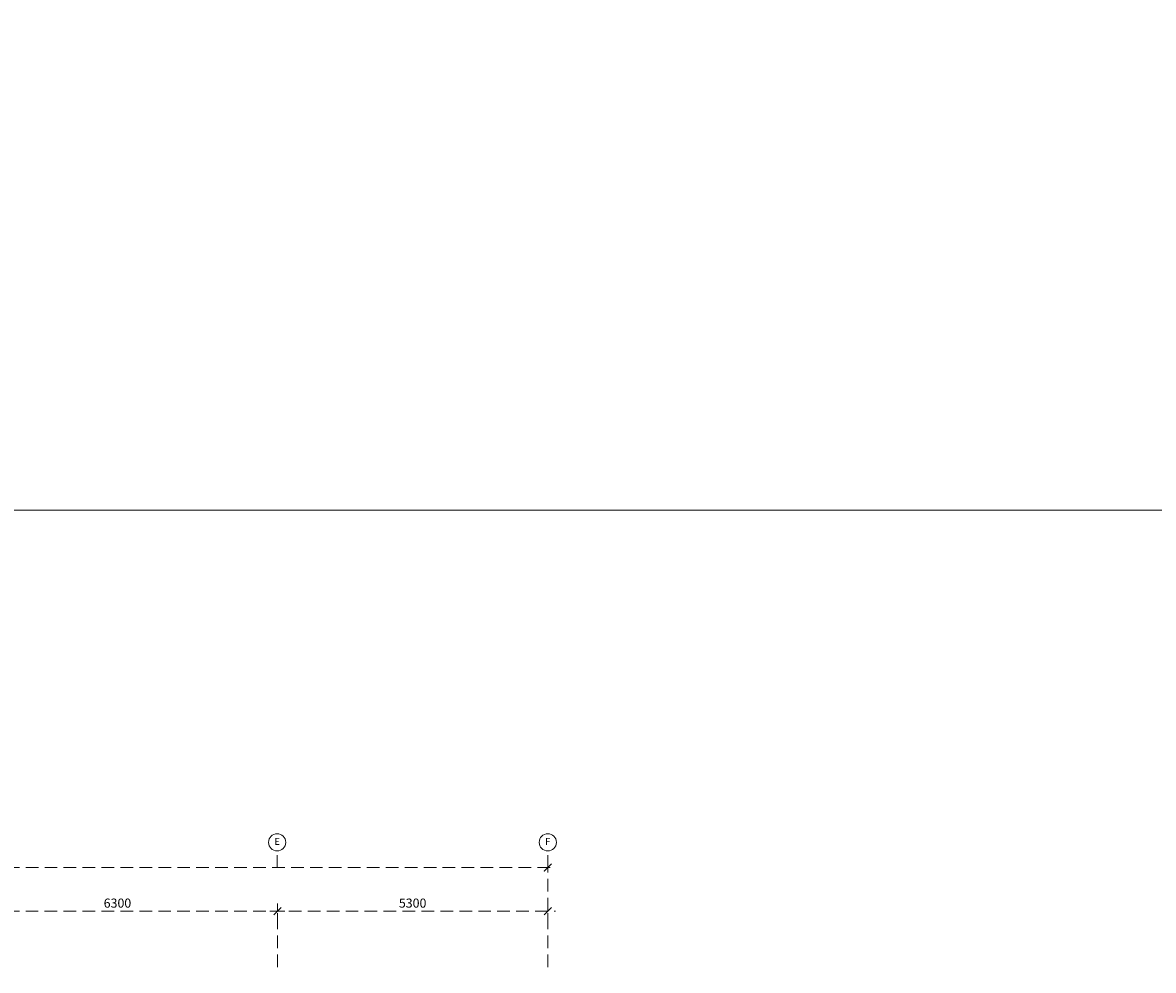
# Model space of a CAD drawing. Units: millimetres. Extents: x 215523 to 778233, y -318655 to -9507.
# Drawn here: x 700002 to 722378, y -156764 to -138004 of the extents above; entities that cross this region are included whole.
import ezdxf
from ezdxf.enums import TextEntityAlignment as Align

# ---------------------------------------------------------------- set-up
doc = ezdxf.new("R2010")
doc.units = ezdxf.units.MM
doc.header["$LTSCALE"] = 1000
doc.header["$MEASUREMENT"] = 0
doc.linetypes.add('HIDDEN', pattern=[0.375, 0.25, -0.125])
doc.layers.get('0').update_dxf_attribs({"color": 8, "lineweight": 5})
doc.layers.get('DEFPOINTS').update_dxf_attribs({"color": 8, "lineweight": 5})
for name, color, linetype, lineweight in [('BDIM5', 8, 'Continuous', 5), ('BGDTX3', 8, 'Continuous', 5), ('BHATCH', 8, 'Continuous', 5), ('BSPEC100', 8, 'Continuous', 5), ('BUB', 8, 'Continuous', 5)]:
    doc.layers.add(name, color=color, linetype=linetype, lineweight=lineweight)
doc.layers.add('PAPER', color=8, linetype='Continuous', lineweight=5, plot=False)
doc.styles.add('ARIAL', font='ARIAL.TTF')
doc.styles.add('ROMANS', font='romans', dxfattribs={"width": 0.8})
doc.dimstyles.new('DIM100', dxfattribs={"dimtxt": 180, "dimasz": 150, "dimexe": 150, "dimexo": 0, "dimgap": 70, "dimtad": 1, "dimtoh": 1, "dimdec": 0, "dimzin": 0, "dimdsep": 46, "dimtxsty": 'ARIAL', "dimblk": 'ARCHTICK', "dimcen": 0, "dimdle": 150, "dimclrd": 256, "dimclre": 256, "dimclrt": 1, "dimadec": 0, "dimazin": 0, "dimtfac": 1, "dimtdec": 0, "dimtmove": 0, "dimatfit": 3, "dimldrblk": 'DOT', "dimfxl": 0, "dimtolj": 1, "dimtzin": 0, "dimlwd": -1, "dimlwe": -1, "dimarcsym": 0})

# ---------------------------------------------------------------- blocks, each defined once
blk = doc.blocks.new('_ARCHTICK')
at = {"color": 0, "linetype": 'ByBlock', "const_width": 0.15}
blk.add_lwpolyline([(-0.5, -0.5), (0.5, 0.5)], dxfattribs=at)
blk = doc.blocks.new('*D43')
at = {"layer": 'BSPEC100', "linetype": 'HIDDEN'}
for p, q in [((687839, -156028), (687839, -154579)), ((710394, -156700), (710394, -154579)), ((687689, -154729), (710544, -154729))]:
    blk.add_line(p, q, dxfattribs=at)
at = {"layer": 'DEFPOINTS', "color": 0, "linetype": 'HIDDEN'}
for p in [(710394, -154729), (687839, -156028), (710394, -156700)]:
    blk.add_point(p, dxfattribs=at)
at = {"layer": 'BSPEC100', "linetype": 'HIDDEN', "xscale": 150, "yscale": 150, "zscale": 150, "rotation": 180}
blk.add_blockref('_ARCHTICK', (687839, -154729), dxfattribs=at)
at = {"layer": 'BSPEC100', "linetype": 'HIDDEN', "xscale": 150, "yscale": 150, "zscale": 150}
blk.add_blockref('_ARCHTICK', (710394, -154729), dxfattribs=at)
at = {"layer": 'BSPEC100', "color": 8, "linetype": 'HIDDEN', "insert": (699116, -154569), "char_height": 180, "attachment_point": 5, "style": 'ROMANS'}
blk.add_mtext('\\A1;22300', dxfattribs=at)
blk = doc.blocks.new('_DOT')
at = {"color": 0, "linetype": 'ByBlock'}
blk.add_line((-0.5, 0), (-1, 0), dxfattribs=at)
at = {"color": 0, "linetype": 'ByBlock', "const_width": 0.5}
blk.add_lwpolyline([(-0.25, 0, 1), (0.25, 0, 1)], format="xyb", close=True, dxfattribs=at)
blk = doc.blocks.new('DOT')
at = {"layer": 'BDIM5', "color": 0, "linetype": 'ByBlock'}
blk.add_line((-0.5, 0), (-1, 0), dxfattribs=at)
blk.add_lwpolyline([(-0.25, 0, 0.5, 0.5, 1), (0.25, 0, 0.5, 0.5, 1)], format="xyseb", close=True, dxfattribs=at)
blk = doc.blocks.new('*D44')
at = {"layer": 'BSPEC100', "linetype": 'HIDDEN'}
for p, q in [((705045, -155882), (705045, -155442)), ((710394, -155882), (710394, -155442)), ((704895, -155592), (710544, -155592))]:
    blk.add_line(p, q, dxfattribs=at)
at = {"layer": 'DEFPOINTS', "color": 0, "linetype": 'HIDDEN'}
for p in [(710394, -155592), (705045, -155882), (710394, -155882)]:
    blk.add_point(p, dxfattribs=at)
at = {"layer": 'BSPEC100', "linetype": 'HIDDEN', "xscale": 150, "yscale": 150, "zscale": 150, "rotation": 180}
blk.add_blockref('_ARCHTICK', (705045, -155592), dxfattribs=at)
at = {"layer": 'BSPEC100', "linetype": 'HIDDEN', "xscale": 150, "yscale": 150, "zscale": 150}
blk.add_blockref('_ARCHTICK', (710394, -155592), dxfattribs=at)
at = {"layer": 'BSPEC100', "color": 8, "linetype": 'HIDDEN', "insert": (707720, -155432), "char_height": 180, "attachment_point": 5, "style": 'ROMANS'}
blk.add_mtext('\\A1;5300', dxfattribs=at)
blk = doc.blocks.new('*D46')
at = {"layer": 'BSPEC100', "linetype": 'HIDDEN'}
for p, q in [((698713, -156700), (698713, -155442)), ((705045, -156700), (705045, -155442)), ((698563, -155592), (705195, -155592))]:
    blk.add_line(p, q, dxfattribs=at)
at = {"layer": 'DEFPOINTS', "color": 0, "linetype": 'HIDDEN'}
for p in [(705045, -155592), (698713, -156700), (705045, -156700)]:
    blk.add_point(p, dxfattribs=at)
at = {"layer": 'BSPEC100', "linetype": 'HIDDEN', "xscale": 150, "yscale": 150, "zscale": 150, "rotation": 180}
blk.add_blockref('_ARCHTICK', (698713, -155592), dxfattribs=at)
at = {"layer": 'BSPEC100', "linetype": 'HIDDEN', "xscale": 150, "yscale": 150, "zscale": 150}
blk.add_blockref('_ARCHTICK', (705045, -155592), dxfattribs=at)
at = {"layer": 'BSPEC100', "color": 8, "linetype": 'HIDDEN', "insert": (701879, -155432), "char_height": 180, "attachment_point": 5, "style": 'ROMANS'}
blk.add_mtext('\\A1;6300', dxfattribs=at)

msp = doc.modelspace()

# ---------------------------------------------------------------- linework, layer by layer
at = {"layer": 'BHATCH', "linetype": 'HIDDEN'}
for p, q in [((705038.6, -154735), (705038.6, -154399.2)), ((710394.2, -154735), (710394.2, -154399.2))]:
    msp.add_line(p, q, dxfattribs=at)
at = {"layer": 'BUB'}
for centre in [(705038.6, -154229.2), (710394.2, -154229.2)]:
    msp.add_circle(centre, 170, dxfattribs=at)
at = {"layer": 'PAPER'}
for points in [[(650844.2, -147655), (650844.2, -90655), (731546.3, -90655), (731546.3, -147655), (650844.2, -147655)], [(650844.2, -204655), (650844.2, -147655), (731546.3, -147655), (731546.3, -204655), (650844.2, -204655)]]:
    msp.add_lwpolyline(points, close=True, dxfattribs=at)

# ---------------------------------------------------------------- texts
at = {"layer": 'BGDTX3', "style": 'ARIAL'}
for s, p in [('E', (705038.6, -154229.2)), ('F', (710394.2, -154229.2))]:
    msp.add_text(s, height=135, dxfattribs=at).set_placement(p, align=Align.MIDDLE)

# ---------------------------------------------------------------- dimensions: what is measured, and where the dimension line sits
at = {"layer": 'BSPEC100', "linetype": 'HIDDEN'}
for base, p1, p2, text, picture, middle in [((710394.2, -154729), (687838.8, -156028.3), (710394.2, -156700.2), '22300', '*D43', (699116.5, -154569)), ((705045, -155591.9), (698713, -156700.2), (705045, -156700.2), '6300', '*D46', (701879, -155431.9)), ((710394.2, -155591.9), (705045, -155882.2), (710394.2, -155882.2), '5300', '*D44', (707719.6, -155431.9))]:
    dim = msp.add_linear_dim(base=base, p1=p1, p2=p2, text=text, dimstyle='DIM100', override={"dimtxsty": 'ROMANS', "dimclrt": 8, "dimldrblk": 'DOT', "dimfxl": 150}, dxfattribs=at)
    dim.commit()
    dim.dimension.update_dxf_attribs({"geometry": picture, "text_midpoint": middle})

doc.saveas('drawing.dxf')
